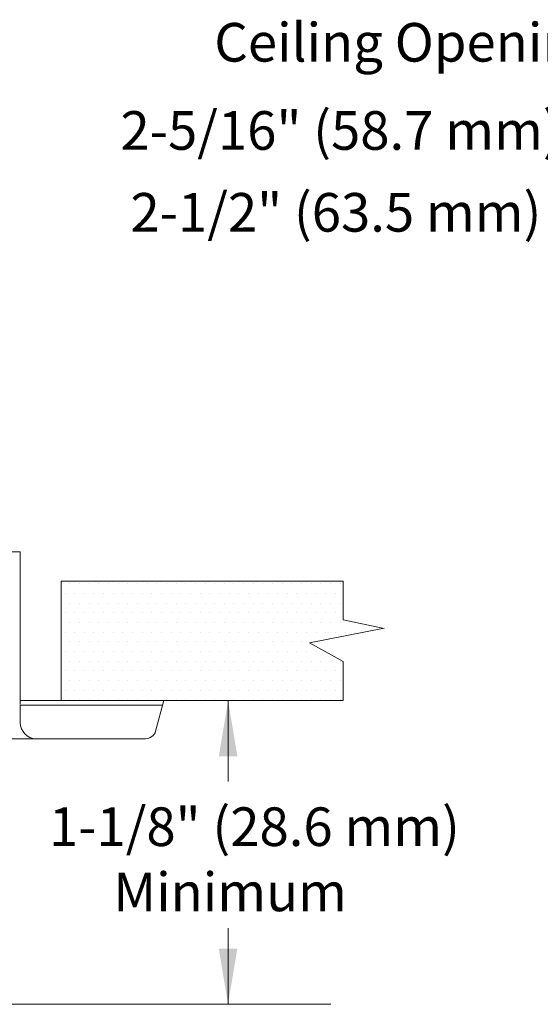
# Model space of a CAD drawing. Extents: x -1.86 to 3.41, y 24.51 to 28.22.
# Drawn here: x -0.17 to 0.96, y 26.08 to 28.22 of the extents above; entities that cross this region are included whole.
import ezdxf
from ezdxf.enums import TextEntityAlignment as Align

# ---------------------------------------------------------------- set-up
doc = ezdxf.new("R2010")
doc.units = 0
doc.header["$LTSCALE"] = 0.5
doc.header["$MEASUREMENT"] = 0
doc.layers.get('0').update_dxf_attribs({"linetype": 'CONTINUOUS'})
doc.layers.add('3', color=3, linetype='CONTINUOUS')

msp = doc.modelspace()

# ---------------------------------------------------------------- linework, layer by layer
at = {"color": 7, "lineweight": 20}
for p, q in [((-0.1669, 27.0655), (-0.4021, 27.0655)), ((-0.1669, 27.0655), (-0.1669, 26.7346)), ((0.1271, 26.676), (0.1448, 26.7425)), ((-0.1669, 26.7331), (-0.1669, 26.6945)), ((-0.1669, 26.7325), (0.1422, 26.7325)), ((-0.3113, 26.6596), (0.1048, 26.6596))]:
    msp.add_line(p, q, dxfattribs=at)
at = {"color": 0, "lineweight": 20}
for p, q in [((-0.0695, 26.9751), (-0.0695, 26.9751)), ((-0.0591, 26.996), (-0.0591, 26.996)), ((-0.0486, 26.9751), (-0.0486, 26.9751)), ((-0.0381, 26.996), (-0.0381, 26.996)), ((-0.0276, 26.9751), (-0.0276, 26.9751)), ((-0.0171, 26.996), (-0.0171, 26.996)), ((-0.0066, 26.9751), (-0.0066, 26.9751)), ((0.0038, 26.996), (0.0038, 26.996)), ((0.0143, 26.9751), (0.0143, 26.9751)), ((0.0248, 26.996), (0.0248, 26.996)), ((0.0353, 26.9751), (0.0353, 26.9751)), ((0.0458, 26.996), (0.0458, 26.996)), ((0.0562, 26.9751), (0.0562, 26.9751)), ((0.0667, 26.996), (0.0667, 26.996)), ((0.0772, 26.9751), (0.0772, 26.9751)), ((0.0877, 26.996), (0.0877, 26.996)), ((0.0982, 26.9751), (0.0982, 26.9751)), ((0.1087, 26.996), (0.1087, 26.996)), ((0.1191, 26.9751), (0.1191, 26.9751)), ((0.1296, 26.996), (0.1296, 26.996)), ((0.1401, 26.9751), (0.1401, 26.9751)), ((0.1506, 26.996), (0.1506, 26.996)), ((0.1611, 26.9751), (0.1611, 26.9751)), ((0.1715, 26.996), (0.1715, 26.996)), ((0.182, 26.9751), (0.182, 26.9751)), ((0.1925, 26.996), (0.1925, 26.996)), ((0.203, 26.9751), (0.203, 26.9751)), ((0.2135, 26.996), (0.2135, 26.996)), ((0.224, 26.9751), (0.224, 26.9751)), ((0.2344, 26.996), (0.2344, 26.996)), ((0.2449, 26.9751), (0.2449, 26.9751)), ((0.2554, 26.996), (0.2554, 26.996)), ((0.2659, 26.9751), (0.2659, 26.9751)), ((0.2764, 26.996), (0.2764, 26.996)), ((0.2869, 26.9751), (0.2869, 26.9751)), ((0.2973, 26.996), (0.2973, 26.996)), ((0.3078, 26.9751), (0.3078, 26.9751)), ((0.3183, 26.996), (0.3183, 26.996)), ((0.3288, 26.9751), (0.3288, 26.9751)), ((0.3393, 26.996), (0.3393, 26.996)), ((0.3497, 26.9751), (0.3497, 26.9751)), ((0.3602, 26.996), (0.3602, 26.996)), ((0.3707, 26.9751), (0.3707, 26.9751)), ((0.3812, 26.996), (0.3812, 26.996)), ((0.3917, 26.9751), (0.3917, 26.9751)), ((0.4022, 26.996), (0.4022, 26.996)), ((0.4126, 26.9751), (0.4126, 26.9751)), ((0.4231, 26.996), (0.4231, 26.996)), ((0.4336, 26.9751), (0.4336, 26.9751)), ((0.4441, 26.996), (0.4441, 26.996)), ((0.4546, 26.9751), (0.4546, 26.9751)), ((0.465, 26.996), (0.465, 26.996)), ((0.4755, 26.9751), (0.4755, 26.9751)), ((0.486, 26.996), (0.486, 26.996)), ((0.4965, 26.9751), (0.4965, 26.9751)), ((0.507, 26.996), (0.507, 26.996)), ((0.5175, 26.9751), (0.5175, 26.9751)), ((0.5279, 26.996), (0.5279, 26.996)), ((-0.0591, 26.9541), (-0.0591, 26.9541)), ((-0.0381, 26.9541), (-0.0381, 26.9541)), ((-0.0171, 26.9541), (-0.0171, 26.9541)), ((0.0038, 26.9541), (0.0038, 26.9541)), ((0.0248, 26.9541), (0.0248, 26.9541)), ((0.0458, 26.9541), (0.0458, 26.9541)), ((0.0667, 26.9541), (0.0667, 26.9541)), ((0.0877, 26.9541), (0.0877, 26.9541)), ((0.1087, 26.9541), (0.1087, 26.9541)), ((0.1296, 26.9541), (0.1296, 26.9541)), ((0.1506, 26.9541), (0.1506, 26.9541)), ((0.1715, 26.9541), (0.1715, 26.9541)), ((0.1925, 26.9541), (0.1925, 26.9541)), ((0.2135, 26.9541), (0.2135, 26.9541)), ((0.2344, 26.9541), (0.2344, 26.9541)), ((0.2554, 26.9541), (0.2554, 26.9541)), ((0.2764, 26.9541), (0.2764, 26.9541)), ((0.2973, 26.9541), (0.2973, 26.9541)), ((0.3183, 26.9541), (0.3183, 26.9541)), ((0.3393, 26.9541), (0.3393, 26.9541)), ((0.3602, 26.9541), (0.3602, 26.9541)), ((0.3812, 26.9541), (0.3812, 26.9541)), ((0.4022, 26.9541), (0.4022, 26.9541)), ((0.4231, 26.9541), (0.4231, 26.9541)), ((0.4441, 26.9541), (0.4441, 26.9541)), ((0.465, 26.9541), (0.465, 26.9541)), ((0.486, 26.9541), (0.486, 26.9541)), ((0.507, 26.9541), (0.507, 26.9541)), ((0.5279, 26.9541), (0.5279, 26.9541)), ((-0.0695, 26.9331), (-0.0695, 26.9331)), ((-0.0486, 26.9331), (-0.0486, 26.9331)), ((-0.0276, 26.9331), (-0.0276, 26.9331)), ((-0.0066, 26.9331), (-0.0066, 26.9331)), ((0.0143, 26.9331), (0.0143, 26.9331)), ((0.0353, 26.9331), (0.0353, 26.9331)), ((0.0562, 26.9331), (0.0562, 26.9331)), ((0.0772, 26.9331), (0.0772, 26.9331)), ((0.0982, 26.9331), (0.0982, 26.9331)), ((0.1191, 26.9331), (0.1191, 26.9331)), ((0.1401, 26.9331), (0.1401, 26.9331)), ((0.1611, 26.9331), (0.1611, 26.9331)), ((0.182, 26.9331), (0.182, 26.9331)), ((0.203, 26.9331), (0.203, 26.9331)), ((0.224, 26.9331), (0.224, 26.9331)), ((0.2449, 26.9331), (0.2449, 26.9331)), ((0.2659, 26.9331), (0.2659, 26.9331)), ((0.2869, 26.9331), (0.2869, 26.9331)), ((0.3078, 26.9331), (0.3078, 26.9331)), ((0.3288, 26.9331), (0.3288, 26.9331)), ((0.3497, 26.9331), (0.3497, 26.9331)), ((0.3707, 26.9331), (0.3707, 26.9331)), ((0.3917, 26.9331), (0.3917, 26.9331)), ((0.4126, 26.9331), (0.4126, 26.9331)), ((0.4336, 26.9331), (0.4336, 26.9331)), ((0.4546, 26.9331), (0.4546, 26.9331)), ((0.4755, 26.9331), (0.4755, 26.9331)), ((0.4965, 26.9331), (0.4965, 26.9331)), ((0.5175, 26.9331), (0.5175, 26.9331)), ((-0.0591, 26.9122), (-0.0591, 26.9122)), ((-0.0381, 26.9122), (-0.0381, 26.9122)), ((-0.0171, 26.9122), (-0.0171, 26.9122)), ((0.0038, 26.9122), (0.0038, 26.9122)), ((0.0248, 26.9122), (0.0248, 26.9122)), ((0.0458, 26.9122), (0.0458, 26.9122)), ((0.0667, 26.9122), (0.0667, 26.9122)), ((0.0877, 26.9122), (0.0877, 26.9122)), ((0.1087, 26.9122), (0.1087, 26.9122)), ((0.1296, 26.9122), (0.1296, 26.9122)), ((0.1506, 26.9122), (0.1506, 26.9122)), ((0.1715, 26.9122), (0.1715, 26.9122)), ((0.1925, 26.9122), (0.1925, 26.9122)), ((0.2135, 26.9122), (0.2135, 26.9122)), ((0.2344, 26.9122), (0.2344, 26.9122)), ((0.2554, 26.9122), (0.2554, 26.9122)), ((0.2764, 26.9122), (0.2764, 26.9122)), ((0.2973, 26.9122), (0.2973, 26.9122)), ((0.3183, 26.9122), (0.3183, 26.9122)), ((0.3393, 26.9122), (0.3393, 26.9122)), ((0.3602, 26.9122), (0.3602, 26.9122)), ((0.3812, 26.9122), (0.3812, 26.9122)), ((0.4022, 26.9122), (0.4022, 26.9122)), ((0.4231, 26.9122), (0.4231, 26.9122)), ((0.4441, 26.9122), (0.4441, 26.9122)), ((0.465, 26.9122), (0.465, 26.9122)), ((0.486, 26.9122), (0.486, 26.9122)), ((0.507, 26.9122), (0.507, 26.9122)), ((0.5279, 26.9122), (0.5279, 26.9122)), ((0.5489, 26.9122), (0.5489, 26.9122)), ((-0.0695, 26.8912), (-0.0695, 26.8912)), ((-0.0486, 26.8912), (-0.0486, 26.8912)), ((-0.0276, 26.8912), (-0.0276, 26.8912)), ((-0.0066, 26.8912), (-0.0066, 26.8912)), ((0.0143, 26.8912), (0.0143, 26.8912)), ((0.0353, 26.8912), (0.0353, 26.8912)), ((0.0562, 26.8912), (0.0562, 26.8912)), ((0.0772, 26.8912), (0.0772, 26.8912)), ((0.0982, 26.8912), (0.0982, 26.8912)), ((0.1191, 26.8912), (0.1191, 26.8912)), ((0.1401, 26.8912), (0.1401, 26.8912)), ((0.1611, 26.8912), (0.1611, 26.8912)), ((0.182, 26.8912), (0.182, 26.8912)), ((0.203, 26.8912), (0.203, 26.8912)), ((0.224, 26.8912), (0.224, 26.8912)), ((0.2449, 26.8912), (0.2449, 26.8912)), ((0.2659, 26.8912), (0.2659, 26.8912)), ((0.2869, 26.8912), (0.2869, 26.8912)), ((0.3078, 26.8912), (0.3078, 26.8912)), ((0.3288, 26.8912), (0.3288, 26.8912)), ((0.3497, 26.8912), (0.3497, 26.8912)), ((0.3707, 26.8912), (0.3707, 26.8912)), ((0.3917, 26.8912), (0.3917, 26.8912)), ((0.4126, 26.8912), (0.4126, 26.8912)), ((0.4336, 26.8912), (0.4336, 26.8912)), ((0.4546, 26.8912), (0.4546, 26.8912)), ((0.4755, 26.8912), (0.4755, 26.8912)), ((0.4965, 26.8912), (0.4965, 26.8912)), ((0.5175, 26.8912), (0.5175, 26.8912)), ((0.5384, 26.8912), (0.5384, 26.8912)), ((0.5594, 26.8912), (0.5594, 26.8912)), ((-0.0591, 26.8703), (-0.0591, 26.8703)), ((-0.0381, 26.8703), (-0.0381, 26.8703)), ((-0.0171, 26.8703), (-0.0171, 26.8703)), ((0.0038, 26.8703), (0.0038, 26.8703)), ((0.0248, 26.8703), (0.0248, 26.8703)), ((0.0458, 26.8703), (0.0458, 26.8703)), ((0.0667, 26.8703), (0.0667, 26.8703)), ((0.0877, 26.8703), (0.0877, 26.8703)), ((0.1087, 26.8703), (0.1087, 26.8703)), ((0.1296, 26.8703), (0.1296, 26.8703)), ((0.1506, 26.8703), (0.1506, 26.8703)), ((0.1715, 26.8703), (0.1715, 26.8703)), ((0.1925, 26.8703), (0.1925, 26.8703)), ((0.2135, 26.8703), (0.2135, 26.8703)), ((0.2344, 26.8703), (0.2344, 26.8703)), ((0.2554, 26.8703), (0.2554, 26.8703)), ((0.2764, 26.8703), (0.2764, 26.8703)), ((0.2973, 26.8703), (0.2973, 26.8703)), ((0.3183, 26.8703), (0.3183, 26.8703)), ((0.3393, 26.8703), (0.3393, 26.8703)), ((0.3602, 26.8703), (0.3602, 26.8703)), ((0.3812, 26.8703), (0.3812, 26.8703)), ((0.4022, 26.8703), (0.4022, 26.8703)), ((0.4231, 26.8703), (0.4231, 26.8703)), ((0.4441, 26.8703), (0.4441, 26.8703)), ((0.465, 26.8703), (0.465, 26.8703)), ((-0.0695, 26.8493), (-0.0695, 26.8493)), ((-0.0486, 26.8493), (-0.0486, 26.8493)), ((-0.0276, 26.8493), (-0.0276, 26.8493)), ((-0.0066, 26.8493), (-0.0066, 26.8493)), ((0.0143, 26.8493), (0.0143, 26.8493)), ((0.0353, 26.8493), (0.0353, 26.8493)), ((0.0562, 26.8493), (0.0562, 26.8493)), ((0.0772, 26.8493), (0.0772, 26.8493)), ((0.0982, 26.8493), (0.0982, 26.8493)), ((0.1191, 26.8493), (0.1191, 26.8493)), ((0.1401, 26.8493), (0.1401, 26.8493)), ((0.1611, 26.8493), (0.1611, 26.8493)), ((0.182, 26.8493), (0.182, 26.8493)), ((0.203, 26.8493), (0.203, 26.8493)), ((0.224, 26.8493), (0.224, 26.8493)), ((0.2449, 26.8493), (0.2449, 26.8493)), ((0.2659, 26.8493), (0.2659, 26.8493)), ((0.2869, 26.8493), (0.2869, 26.8493)), ((0.3078, 26.8493), (0.3078, 26.8493)), ((0.3288, 26.8493), (0.3288, 26.8493)), ((0.3497, 26.8493), (0.3497, 26.8493)), ((0.3707, 26.8493), (0.3707, 26.8493)), ((0.3917, 26.8493), (0.3917, 26.8493)), ((0.4126, 26.8493), (0.4126, 26.8493)), ((0.4336, 26.8493), (0.4336, 26.8493)), ((0.4546, 26.8493), (0.4546, 26.8493)), ((0.4755, 26.8493), (0.4755, 26.8493)), ((-0.0591, 26.8283), (-0.0591, 26.8283)), ((-0.0381, 26.8283), (-0.0381, 26.8283)), ((-0.0171, 26.8283), (-0.0171, 26.8283)), ((0.0038, 26.8283), (0.0038, 26.8283)), ((0.0248, 26.8283), (0.0248, 26.8283)), ((0.0458, 26.8283), (0.0458, 26.8283)), ((0.0667, 26.8283), (0.0667, 26.8283)), ((0.0877, 26.8283), (0.0877, 26.8283)), ((0.1087, 26.8283), (0.1087, 26.8283)), ((0.1296, 26.8283), (0.1296, 26.8283)), ((0.1506, 26.8283), (0.1506, 26.8283)), ((0.1715, 26.8283), (0.1715, 26.8283)), ((0.1925, 26.8283), (0.1925, 26.8283)), ((0.2135, 26.8283), (0.2135, 26.8283)), ((0.2344, 26.8283), (0.2344, 26.8283)), ((0.2554, 26.8283), (0.2554, 26.8283)), ((0.2764, 26.8283), (0.2764, 26.8283)), ((0.2973, 26.8283), (0.2973, 26.8283)), ((0.3183, 26.8283), (0.3183, 26.8283)), ((0.3393, 26.8283), (0.3393, 26.8283)), ((0.3602, 26.8283), (0.3602, 26.8283)), ((0.3812, 26.8283), (0.3812, 26.8283)), ((0.4022, 26.8283), (0.4022, 26.8283)), ((0.4231, 26.8283), (0.4231, 26.8283)), ((0.4441, 26.8283), (0.4441, 26.8283)), ((0.465, 26.8283), (0.465, 26.8283)), ((0.486, 26.8283), (0.486, 26.8283)), ((0.507, 26.8283), (0.507, 26.8283)), ((0.5279, 26.8283), (0.5279, 26.8283)), ((-0.0695, 26.8074), (-0.0695, 26.8074)), ((-0.0486, 26.8074), (-0.0486, 26.8074)), ((-0.0276, 26.8074), (-0.0276, 26.8074)), ((-0.0066, 26.8074), (-0.0066, 26.8074)), ((0.0143, 26.8074), (0.0143, 26.8074)), ((0.0353, 26.8074), (0.0353, 26.8074)), ((0.0562, 26.8074), (0.0562, 26.8074)), ((0.0772, 26.8074), (0.0772, 26.8074)), ((0.0982, 26.8074), (0.0982, 26.8074)), ((0.1191, 26.8074), (0.1191, 26.8074)), ((0.1401, 26.8074), (0.1401, 26.8074)), ((0.1611, 26.8074), (0.1611, 26.8074)), ((0.182, 26.8074), (0.182, 26.8074)), ((0.203, 26.8074), (0.203, 26.8074)), ((0.224, 26.8074), (0.224, 26.8074)), ((0.2449, 26.8074), (0.2449, 26.8074)), ((0.2659, 26.8074), (0.2659, 26.8074)), ((0.2869, 26.8074), (0.2869, 26.8074)), ((0.3078, 26.8074), (0.3078, 26.8074)), ((0.3288, 26.8074), (0.3288, 26.8074)), ((0.3497, 26.8074), (0.3497, 26.8074)), ((0.3707, 26.8074), (0.3707, 26.8074)), ((0.3917, 26.8074), (0.3917, 26.8074)), ((0.4126, 26.8074), (0.4126, 26.8074)), ((0.4336, 26.8074), (0.4336, 26.8074)), ((0.4546, 26.8074), (0.4546, 26.8074)), ((0.4755, 26.8074), (0.4755, 26.8074)), ((0.4965, 26.8074), (0.4965, 26.8074)), ((0.5175, 26.8074), (0.5175, 26.8074)), ((-0.0591, 26.7864), (-0.0591, 26.7864)), ((-0.0381, 26.7864), (-0.0381, 26.7864)), ((-0.0171, 26.7864), (-0.0171, 26.7864)), ((0.0038, 26.7864), (0.0038, 26.7864)), ((0.0248, 26.7864), (0.0248, 26.7864)), ((0.0458, 26.7864), (0.0458, 26.7864)), ((0.0667, 26.7864), (0.0667, 26.7864)), ((0.0877, 26.7864), (0.0877, 26.7864)), ((0.1087, 26.7864), (0.1087, 26.7864)), ((0.1296, 26.7864), (0.1296, 26.7864)), ((0.1506, 26.7864), (0.1506, 26.7864)), ((0.1715, 26.7864), (0.1715, 26.7864)), ((0.1925, 26.7864), (0.1925, 26.7864)), ((0.2135, 26.7864), (0.2135, 26.7864)), ((0.2344, 26.7864), (0.2344, 26.7864)), ((0.2554, 26.7864), (0.2554, 26.7864)), ((0.2764, 26.7864), (0.2764, 26.7864)), ((0.2973, 26.7864), (0.2973, 26.7864)), ((0.3183, 26.7864), (0.3183, 26.7864)), ((0.3393, 26.7864), (0.3393, 26.7864)), ((0.3602, 26.7864), (0.3602, 26.7864)), ((0.3812, 26.7864), (0.3812, 26.7864)), ((0.4022, 26.7864), (0.4022, 26.7864)), ((0.4231, 26.7864), (0.4231, 26.7864)), ((0.4441, 26.7864), (0.4441, 26.7864)), ((0.465, 26.7864), (0.465, 26.7864)), ((0.486, 26.7864), (0.486, 26.7864)), ((0.507, 26.7864), (0.507, 26.7864)), ((0.5279, 26.7864), (0.5279, 26.7864)), ((-0.0695, 26.7654), (-0.0695, 26.7654)), ((-0.0486, 26.7654), (-0.0486, 26.7654)), ((-0.0276, 26.7654), (-0.0276, 26.7654)), ((-0.0066, 26.7654), (-0.0066, 26.7654)), ((0.0143, 26.7654), (0.0143, 26.7654)), ((0.0353, 26.7654), (0.0353, 26.7654)), ((0.0562, 26.7654), (0.0562, 26.7654)), ((0.0772, 26.7654), (0.0772, 26.7654)), ((0.0982, 26.7654), (0.0982, 26.7654)), ((0.1191, 26.7654), (0.1191, 26.7654)), ((0.1401, 26.7654), (0.1401, 26.7654)), ((0.1611, 26.7654), (0.1611, 26.7654)), ((0.182, 26.7654), (0.182, 26.7654)), ((0.203, 26.7654), (0.203, 26.7654)), ((0.224, 26.7654), (0.224, 26.7654)), ((0.2449, 26.7654), (0.2449, 26.7654)), ((0.2659, 26.7654), (0.2659, 26.7654)), ((0.2869, 26.7654), (0.2869, 26.7654)), ((0.3078, 26.7654), (0.3078, 26.7654)), ((0.3288, 26.7654), (0.3288, 26.7654)), ((0.3497, 26.7654), (0.3497, 26.7654)), ((0.3707, 26.7654), (0.3707, 26.7654)), ((0.3917, 26.7654), (0.3917, 26.7654)), ((0.4126, 26.7654), (0.4126, 26.7654)), ((0.4336, 26.7654), (0.4336, 26.7654)), ((0.4546, 26.7654), (0.4546, 26.7654)), ((0.4755, 26.7654), (0.4755, 26.7654)), ((0.4965, 26.7654), (0.4965, 26.7654)), ((0.5175, 26.7654), (0.5175, 26.7654)), ((-0.0591, 26.7445), (-0.0591, 26.7445)), ((-0.0381, 26.7445), (-0.0381, 26.7445)), ((-0.0171, 26.7445), (-0.0171, 26.7445)), ((0.0038, 26.7445), (0.0038, 26.7445)), ((0.0248, 26.7445), (0.0248, 26.7445)), ((0.0458, 26.7445), (0.0458, 26.7445)), ((0.0667, 26.7445), (0.0667, 26.7445)), ((0.0877, 26.7445), (0.0877, 26.7445)), ((0.1087, 26.7445), (0.1087, 26.7445)), ((0.1296, 26.7445), (0.1296, 26.7445)), ((0.1506, 26.7445), (0.1506, 26.7445)), ((0.1715, 26.7445), (0.1715, 26.7445)), ((0.1925, 26.7445), (0.1925, 26.7445)), ((0.2135, 26.7445), (0.2135, 26.7445)), ((0.2344, 26.7445), (0.2344, 26.7445)), ((0.2554, 26.7445), (0.2554, 26.7445)), ((0.2764, 26.7445), (0.2764, 26.7445)), ((0.2973, 26.7445), (0.2973, 26.7445)), ((0.3183, 26.7445), (0.3183, 26.7445)), ((0.3393, 26.7445), (0.3393, 26.7445)), ((0.3602, 26.7445), (0.3602, 26.7445)), ((0.3812, 26.7445), (0.3812, 26.7445)), ((0.4022, 26.7445), (0.4022, 26.7445)), ((0.4231, 26.7445), (0.4231, 26.7445)), ((0.4441, 26.7445), (0.4441, 26.7445)), ((0.465, 26.7445), (0.465, 26.7445)), ((0.486, 26.7445), (0.486, 26.7445)), ((0.507, 26.7445), (0.507, 26.7445)), ((0.5279, 26.7445), (0.5279, 26.7445))]:
    msp.add_line(p, q, dxfattribs=at)
at = {"lineweight": 20}
msp.add_line((-0.078, 26.7425), (-0.1668, 26.7425), dxfattribs=at)
at = {"color": 7, "lineweight": 20}
for centre, radius, start, end in [((-0.1309, 26.6953), 0.0359, 181.3298, 267.7281), ((0.1049, 26.6829), 0.0233, 269.9228, 343.2713)]:
    msp.add_arc(centre, radius, start, end, dxfattribs=at)
at = {"layer": '3', "color": 7, "lineweight": 20}
for p, q in [((-0.078, 27.0017), (0.5343, 27.0017)), ((-0.078, 26.7425), (-0.078, 27.0017)), ((0.5343, 26.9178), (0.5343, 27.0017)), ((0.5343, 26.9178), (0.6234, 26.8993)), ((0.4614, 26.8675), (0.6234, 26.8999)), ((0.5343, 26.827), (0.4614, 26.8675)), ((0.5343, 26.7425), (0.5343, 26.827)), ((-0.078, 26.7425), (0.5343, 26.7425)), ((0.2845, 26.7425), (0.2845, 26.5671)), ((0.2845, 26.2483), (0.2845, 26.0831)), ((-0.2065, 26.0831), (0.5075, 26.0831))]:
    msp.add_line(p, q, dxfattribs=at)
for points in [[(0.2644, 26.6218), (0.3046, 26.6218), (0.2845, 26.7425)], [(0.2643, 26.2041), (0.3046, 26.2041), (0.2844, 26.0833)]]:
    msp.add_solid(points, dxfattribs=at)

# ---------------------------------------------------------------- texts
for s, height, p in [('Ceiling Opening Size:', 0.083856, (0.8151, 28.1296)), ('2-5/16" (58.7 mm) minimum', 0.083856, (0.8014, 27.9382)), ('2-1/2" (63.5 mm) maximum', 0.083856, (0.8014, 27.7605)), ('1-1/8" (28.6 mm)', 0.083856, (0.3416, 26.4268)), ('Minimum', 0.08386, (0.2889, 26.2853))]:
    msp.add_text(s, height=height, dxfattribs=at).set_placement(p, align=Align.CENTER)

doc.saveas('drawing.dxf')
